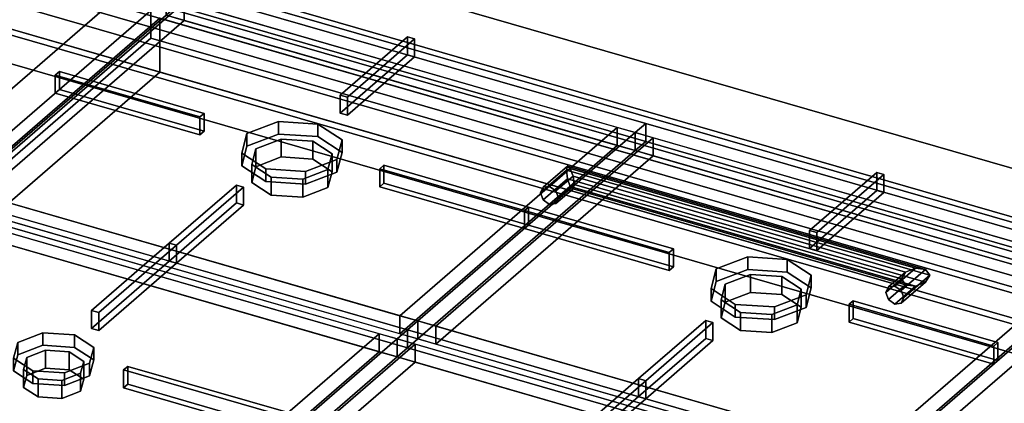
# Model space of a CAD drawing. Extents: x -2250 to 3499, y -2949 to 2325.
# Drawn here: x -59 to 416, y -379 to -194 of the extents above; entities that cross this region are included whole.
import ezdxf

# ---------------------------------------------------------------- set-up
doc = ezdxf.new("R2010")
doc.units = 0
doc.layers.add('layer0', color=7, linetype='CONTINUOUS')

# ---------------------------------------------------------------- blocks, each defined once
blk = doc.blocks.new('PF_OBJECT96')
at = {"layer": 'layer0'}
for p, q in [((640.89, -375.53), (-110.82, -158.53)), ((-110.82, -158.53), (640.89, -375.53)), ((-110.82, -172.39), (640.89, -389.39)), ((640.89, -389.39), (-110.82, -172.39)), ((-135.82, -180.18), (615.89, -397.18)), ((615.89, -397.18), (-135.82, -180.18)), ((615.89, -411.04), (-135.82, -194.04)), ((-135.82, -194.04), (615.89, -411.04))]:
    blk.add_line(p, q, dxfattribs=at)
blk = doc.blocks.new('PF_OBJECT101')
at = {"layer": 'layer0'}
for p, q in [((359.71, -322.48), (367.94, -315.35)), ((367.94, -315.35), (359.71, -322.48)), ((372.77, -313.43), (362.77, -322.09)), ((362.77, -322.09), (372.77, -313.43)), ((377.6, -314.06), (365.83, -324.25)), ((365.83, -324.25), (377.6, -314.06)), ((365.94, -318.68), (367.94, -315.35)), ((367.94, -315.35), (365.94, -318.68)), ((379.6, -316.85), (367.1, -327.67)), ((367.1, -327.67), (379.6, -316.85)), ((367.94, -315.35), (372.77, -313.43)), ((372.77, -313.43), (367.94, -315.35)), ((372.77, -313.43), (377.6, -314.06)), ((377.6, -314.06), (372.77, -313.43)), ((379.6, -316.85), (377.6, -314.06)), ((377.6, -314.06), (379.6, -316.85)), ((377.6, -320.18), (379.6, -316.85)), ((379.6, -316.85), (377.6, -320.18)), ((379.6, -316.85), (379.6, -316.85)), ((358.44, -325.17), (365.94, -318.68)), ((365.94, -318.68), (358.44, -325.17)), ((359.71, -322.48), (358.44, -325.17)), ((358.44, -325.17), (359.71, -322.48)), ((359.71, -328.6), (367.94, -321.47)), ((367.94, -321.47), (359.71, -328.6)), ((362.77, -322.09), (359.71, -322.48)), ((359.71, -322.48), (362.77, -322.09)), ((372.77, -322.09), (362.77, -330.75)), ((362.77, -330.75), (372.77, -322.09)), ((365.83, -324.25), (362.77, -322.09)), ((362.77, -322.09), (365.83, -324.25)), ((377.6, -320.18), (365.83, -330.37)), ((365.83, -330.37), (377.6, -320.18)), ((367.94, -321.47), (365.94, -318.68)), ((365.94, -318.68), (367.94, -321.47)), ((367.94, -321.47), (372.77, -322.09)), ((372.77, -322.09), (367.94, -321.47)), ((372.77, -322.09), (377.6, -320.18)), ((377.6, -320.18), (372.77, -322.09)), ((358.44, -325.17), (359.71, -328.6)), ((359.71, -328.6), (358.44, -325.17)), ((365.83, -324.25), (367.1, -327.67)), ((367.1, -327.67), (365.83, -324.25)), ((362.77, -330.75), (359.71, -328.6)), ((359.71, -328.6), (362.77, -330.75)), ((365.83, -330.37), (362.77, -330.75)), ((362.77, -330.75), (365.83, -330.37)), ((367.1, -327.67), (365.83, -330.37)), ((365.83, -330.37), (367.1, -327.67))]:
    blk.add_line(p, q, dxfattribs=at)
blk = doc.blocks.new('PF_OBJECT102')
at = {"layer": 'layer0'}
for p, q in [((193.43, -274.48), (205.2, -264.29)), ((205.2, -264.29), (193.43, -274.48)), ((206.49, -265.43), (196.49, -274.09)), ((196.49, -274.09), (206.49, -265.43)), ((204.66, -266.35), (205.2, -264.29)), ((205.2, -264.29), (204.66, -266.35)), ((205.2, -264.29), (206.49, -265.43)), ((206.49, -265.43), (205.2, -264.29)), ((206.49, -265.43), (207.79, -269.12)), ((207.79, -269.12), (206.49, -265.43)), ((192.16, -277.17), (204.66, -266.35)), ((204.66, -266.35), (192.16, -277.17)), ((207.79, -269.12), (199.55, -276.25)), ((199.55, -276.25), (207.79, -269.12)), ((205.2, -270.41), (204.66, -266.35)), ((204.66, -266.35), (204.66, -266.35)), ((204.66, -266.35), (205.2, -270.41)), ((208.32, -273.18), (207.79, -269.12)), ((207.79, -269.12), (208.32, -273.18)), ((193.43, -274.48), (192.16, -277.17)), ((192.16, -277.17), (193.43, -274.48)), ((193.43, -280.6), (205.2, -270.41)), ((205.2, -270.41), (193.43, -280.6)), ((196.49, -274.09), (193.43, -274.48)), ((193.43, -274.48), (196.49, -274.09)), ((206.49, -274.09), (196.49, -282.75)), ((196.49, -282.75), (206.49, -274.09)), ((199.55, -276.25), (196.49, -274.09)), ((196.49, -274.09), (199.55, -276.25)), ((208.32, -273.18), (200.82, -279.67)), ((200.82, -279.67), (208.32, -273.18)), ((205.2, -270.41), (206.49, -274.09)), ((206.49, -274.09), (205.2, -270.41)), ((206.49, -274.09), (207.79, -275.24)), ((207.79, -275.24), (206.49, -274.09)), ((207.79, -275.24), (208.32, -273.18)), ((208.32, -273.18), (207.79, -275.24)), ((192.16, -277.17), (193.43, -280.6)), ((193.43, -280.6), (192.16, -277.17)), ((207.79, -275.24), (199.55, -282.37)), ((199.55, -282.37), (207.79, -275.24)), ((199.55, -276.25), (200.82, -279.67)), ((200.82, -279.67), (199.55, -276.25)), ((200.82, -279.67), (199.55, -282.37)), ((199.55, -282.37), (200.82, -279.67)), ((196.49, -282.75), (193.43, -280.6)), ((193.43, -280.6), (196.49, -282.75)), ((199.55, -282.37), (196.49, -282.75)), ((196.49, -282.75), (199.55, -282.37))]:
    blk.add_line(p, q, dxfattribs=at)
blk = doc.blocks.new('PF_OBJECT103')
at = {"layer": 'layer0'}
for p, q in [((204.66, -266.35), (205.2, -264.29)), ((205.2, -264.29), (204.66, -266.35)), ((205.2, -264.29), (377.6, -314.06)), ((206.49, -265.43), (205.2, -264.29)), ((377.6, -314.06), (205.2, -264.29)), ((205.2, -264.29), (206.49, -265.43)), ((207.79, -269.12), (206.49, -265.43)), ((206.49, -265.43), (372.77, -313.43)), ((372.77, -313.43), (206.49, -265.43)), ((206.49, -265.43), (207.79, -269.12)), ((205.2, -270.41), (204.66, -266.35)), ((204.66, -266.35), (379.6, -316.85)), ((379.6, -316.85), (204.66, -266.35)), ((204.66, -266.35), (204.66, -266.35)), ((204.66, -266.35), (205.2, -270.41)), ((208.32, -273.18), (207.79, -269.12)), ((367.94, -315.35), (207.79, -269.12)), ((207.79, -269.12), (208.32, -273.18)), ((207.79, -269.12), (367.94, -315.35)), ((206.49, -274.09), (205.2, -270.41)), ((205.2, -270.41), (377.6, -320.18)), ((377.6, -320.18), (205.2, -270.41)), ((205.2, -270.41), (206.49, -274.09)), ((207.79, -275.24), (206.49, -274.09)), ((206.49, -274.09), (372.77, -322.09)), ((372.77, -322.09), (206.49, -274.09)), ((206.49, -274.09), (207.79, -275.24)), ((207.79, -275.24), (208.32, -273.18)), ((208.32, -273.18), (207.79, -275.24)), ((365.94, -318.68), (208.32, -273.18)), ((208.32, -273.18), (365.94, -318.68)), ((367.94, -321.47), (207.79, -275.24)), ((207.79, -275.24), (367.94, -321.47)), ((367.94, -315.35), (365.94, -318.68)), ((365.94, -318.68), (367.94, -315.35)), ((372.77, -313.43), (367.94, -315.35)), ((367.94, -315.35), (372.77, -313.43)), ((377.6, -314.06), (372.77, -313.43)), ((372.77, -313.43), (377.6, -314.06)), ((377.6, -314.06), (379.6, -316.85)), ((379.6, -316.85), (377.6, -314.06)), ((379.6, -316.85), (377.6, -320.18)), ((377.6, -320.18), (379.6, -316.85)), ((379.6, -316.85), (379.6, -316.85)), ((379.6, -316.85), (379.6, -316.85)), ((379.6, -316.85), (379.6, -316.85)), ((365.94, -318.68), (367.94, -321.47)), ((367.94, -321.47), (365.94, -318.68)), ((372.77, -322.09), (367.94, -321.47)), ((367.94, -321.47), (372.77, -322.09)), ((377.6, -320.18), (372.77, -322.09)), ((372.77, -322.09), (377.6, -320.18))]:
    blk.add_line(p, q, dxfattribs=at)
blk = doc.blocks.new('PF_OBJECT104')
at = {"layer": 'layer0'}
for p, q in [((-110.08, -152.69), (664.15, -376.19)), ((664.15, -376.19), (-110.08, -152.69)), ((654.15, -384.85), (-120.08, -161.35)), ((-120.08, -161.35), (654.15, -384.85))]:
    blk.add_line(p, q, dxfattribs=at)
blk = doc.blocks.new('PF_OBJECT126')
at = {"layer": 'layer0'}
for p, q in [((-129.7, -106.9), (499.6, -288.56)), ((499.6, -288.56), (-129.7, -106.9)), ((499.6, -314.54), (-129.7, -132.88)), ((-129.7, -132.88), (499.6, -314.54)), ((-169.7, -141.54), (626.86, -371.48)), ((626.86, -397.46), (-169.7, -167.52)), ((-169.7, -167.52), (8.7, -219.02)), ((8.7, -193.04), (-226.3, -396.55)), ((-226.3, -396.55), (8.7, -193.04)), ((476.36, -328.04), (8.7, -193.04)), ((8.7, -193.04), (8.7, -219.02)), ((8.7, -219.02), (8.7, -193.04)), ((8.7, -219.02), (-226.3, -422.54)), ((-226.3, -422.54), (8.7, -219.02)), ((8.7, -219.02), (476.36, -354.02))]:
    blk.add_line(p, q, dxfattribs=at)
blk = doc.blocks.new('PF_OBJECT129')
at = {"layer": 'layer0'}
for p, q in [((-250.62, -389.82), (4.38, -168.99)), ((4.38, -168.99), (-250.62, -389.82)), ((4.38, -202.76), (4.38, -168.99)), ((4.38, -168.99), (506.68, -313.99)), ((4.38, -168.99), (4.38, -202.76)), ((506.68, -313.99), (4.38, -168.99)), ((4.38, -202.76), (-250.62, -423.6)), ((-250.62, -423.6), (4.38, -202.76)), ((506.68, -347.76), (4.38, -202.76)), ((4.38, -202.76), (506.68, -347.76))]:
    blk.add_line(p, q, dxfattribs=at)
blk = doc.blocks.new('PF_OBJECT132')
at = {"layer": 'layer0'}
for p, q in [((128.03, -343.24), (123.03, -347.57)), ((123.03, -347.57), (128.03, -343.24)), ((354.06, -408.49), (128.03, -343.24)), ((128.03, -343.24), (128.03, -351.9)), ((128.03, -351.9), (128.03, -343.24)), ((128.03, -343.24), (354.06, -408.49)), ((123.03, -347.57), (18.28, -438.29)), ((18.28, -438.29), (123.03, -347.57)), ((131.69, -350.07), (26.94, -440.79)), ((26.94, -440.79), (131.69, -350.07)), ((123.03, -347.57), (349.06, -412.82)), ((131.69, -350.07), (123.03, -347.57)), ((123.03, -356.23), (123.03, -347.57)), ((123.03, -347.57), (123.03, -356.23)), ((131.69, -358.73), (131.69, -350.07)), ((340.4, -410.32), (131.69, -350.07)), ((131.69, -350.07), (131.69, -358.73)), ((123.03, -356.23), (128.03, -351.9)), ((128.03, -351.9), (123.03, -356.23)), ((128.03, -351.9), (354.06, -417.15)), ((354.06, -417.15), (128.03, -351.9)), ((18.28, -446.95), (123.03, -356.23)), ((123.03, -356.23), (18.28, -446.95)), ((131.69, -358.73), (26.94, -449.45)), ((26.94, -449.45), (131.69, -358.73)), ((349.06, -421.48), (123.03, -356.23)), ((123.03, -356.23), (131.69, -358.73)), ((131.69, -358.73), (340.4, -418.98)), ((235.65, -501.04), (340.4, -410.32)), ((340.4, -410.32), (235.65, -501.04)), ((340.4, -410.32), (340.4, -418.98)), ((340.4, -418.98), (340.4, -410.32)), ((349.06, -412.82), (340.4, -410.32)), ((354.06, -408.49), (349.06, -412.82)), ((349.06, -412.82), (354.06, -408.49)), ((354.06, -417.15), (354.06, -408.49)), ((354.06, -408.49), (354.06, -417.15)), ((349.06, -412.82), (244.31, -503.54)), ((244.31, -503.54), (349.06, -412.82)), ((349.06, -412.82), (349.06, -421.48)), ((349.06, -421.48), (349.06, -412.82)), ((349.06, -421.48), (354.06, -417.15)), ((354.06, -417.15), (349.06, -421.48)), ((235.65, -509.7), (340.4, -418.98)), ((340.4, -418.98), (235.65, -509.7)), ((244.31, -512.2), (349.06, -421.48)), ((349.06, -421.48), (244.31, -512.2)), ((340.4, -418.98), (349.06, -421.48)), ((18.28, -438.29), (13.28, -442.62)), ((13.28, -442.62), (18.28, -438.29)), ((244.31, -503.54), (18.28, -438.29)), ((18.28, -438.29), (26.94, -440.79)), ((18.28, -438.29), (18.28, -446.95)), ((18.28, -446.95), (18.28, -438.29)), ((26.94, -449.45), (26.94, -440.79)), ((26.94, -440.79), (235.65, -501.04)), ((26.94, -440.79), (26.94, -449.45)), ((239.31, -507.87), (13.28, -442.62)), ((13.28, -442.62), (13.28, -451.28)), ((13.28, -442.62), (239.31, -507.87)), ((13.28, -451.28), (13.28, -442.62)), ((13.28, -451.28), (18.28, -446.95)), ((18.28, -446.95), (13.28, -451.28)), ((18.28, -446.95), (244.31, -512.2)), ((26.94, -449.45), (18.28, -446.95)), ((235.65, -509.7), (26.94, -449.45)), ((13.28, -451.28), (239.31, -516.53)), ((239.31, -516.53), (13.28, -451.28)), ((235.65, -501.04), (235.65, -509.7)), ((235.65, -509.7), (235.65, -501.04)), ((235.65, -501.04), (244.31, -503.54)), ((244.31, -503.54), (239.31, -507.87)), ((239.31, -507.87), (244.31, -503.54)), ((244.31, -512.2), (244.31, -503.54)), ((244.31, -503.54), (244.31, -512.2)), ((244.31, -512.2), (235.65, -509.7)), ((239.31, -516.53), (239.31, -507.87)), ((239.31, -507.87), (239.31, -516.53)), ((239.31, -516.53), (244.31, -512.2)), ((244.31, -512.2), (239.31, -516.53))]:
    blk.add_line(p, q, dxfattribs=at)
blk = doc.blocks.new('PF_OBJECT134')
at = {"layer": 'layer0'}
for p, q in [((201.94, -399.08), (239.32, -366.71)), ((239.32, -366.71), (201.94, -399.08)), ((242.78, -367.71), (205.41, -400.08)), ((205.41, -400.08), (242.78, -367.71)), ((239.32, -375.37), (239.32, -366.71)), ((239.32, -366.71), (242.78, -367.71)), ((239.32, -366.71), (239.32, -375.37)), ((242.78, -367.71), (239.32, -366.71)), ((242.78, -367.71), (242.78, -376.37)), ((242.78, -376.37), (242.78, -367.71)), ((239.32, -375.37), (201.94, -407.74)), ((201.94, -407.74), (239.32, -375.37)), ((205.41, -408.74), (242.78, -376.37)), ((242.78, -376.37), (205.41, -408.74)), ((242.78, -376.37), (239.32, -375.37)), ((239.32, -375.37), (242.78, -376.37)), ((205.41, -400.08), (201.94, -399.08)), ((201.94, -399.08), (201.94, -407.74)), ((201.94, -407.74), (201.94, -399.08)), ((201.94, -399.08), (205.41, -400.08)), ((205.41, -408.74), (205.41, -400.08)), ((205.41, -400.08), (205.41, -408.74)), ((201.94, -407.74), (205.41, -408.74)), ((205.41, -408.74), (201.94, -407.74))]:
    blk.add_line(p, q, dxfattribs=at)
blk = doc.blocks.new('PF_OBJECT137')
at = {"layer": 'layer0'}
for p, q in [((-59.68, -349.24), (-47.54, -344.59)), ((-47.54, -344.59), (-59.68, -349.24)), ((-47.54, -344.59), (-47.54, -350.65)), ((-47.54, -350.65), (-47.54, -344.59)), ((-47.54, -344.59), (-32.36, -345.58)), ((-32.36, -345.58), (-47.54, -344.59)), ((-32.36, -345.58), (-32.36, -351.65)), ((-32.36, -351.65), (-32.36, -345.58)), ((-32.36, -345.58), (-23.04, -351.66)), ((-23.04, -351.66), (-32.36, -345.58)), ((-61.68, -356.83), (-59.68, -349.24)), ((-59.68, -349.24), (-61.68, -356.83)), ((-59.68, -349.24), (-59.68, -355.31)), ((-59.68, -355.31), (-59.68, -349.24)), ((-47.54, -350.65), (-59.68, -355.31)), ((-59.68, -355.31), (-47.54, -350.65)), ((-32.36, -351.65), (-47.54, -350.65)), ((-47.54, -350.65), (-32.36, -351.65)), ((-59.68, -355.31), (-61.68, -362.9)), ((-61.68, -362.9), (-59.68, -355.31)), ((-23.04, -357.72), (-32.36, -351.65)), ((-32.36, -351.65), (-23.04, -357.72)), ((-23.04, -351.66), (-25.04, -359.24)), ((-25.04, -359.24), (-23.04, -351.66)), ((-23.04, -351.66), (-23.04, -357.72)), ((-23.04, -357.72), (-23.04, -351.66)), ((-52.36, -362.91), (-61.68, -356.83)), ((-61.68, -356.83), (-61.68, -362.9)), ((-61.68, -362.9), (-61.68, -356.83)), ((-61.68, -356.83), (-52.36, -362.91)), ((-25.04, -359.24), (-37.18, -363.9)), ((-37.18, -363.9), (-25.04, -359.24)), ((-25.04, -365.31), (-23.04, -357.72)), ((-23.04, -357.72), (-25.04, -365.31)), ((-25.04, -359.24), (-25.04, -365.31)), ((-25.04, -365.31), (-25.04, -359.24)), ((-61.68, -362.9), (-52.36, -368.97)), ((-52.36, -368.97), (-61.68, -362.9)), ((-52.36, -368.97), (-52.36, -362.91)), ((-37.18, -363.9), (-52.36, -362.91)), ((-52.36, -362.91), (-52.36, -368.97)), ((-52.36, -362.91), (-37.18, -363.9)), ((-37.18, -363.9), (-37.18, -369.97)), ((-37.18, -369.97), (-37.18, -363.9)), ((-52.36, -368.97), (-37.18, -369.97)), ((-37.18, -369.97), (-52.36, -368.97)), ((-37.18, -369.97), (-25.04, -365.31)), ((-25.04, -365.31), (-37.18, -369.97))]:
    blk.add_line(p, q, dxfattribs=at)
blk = doc.blocks.new('PF_OBJECT138')
at = {"layer": 'layer0'}
for p, q in [((-55.35, -356.56), (-46.24, -353.06)), ((-46.24, -353.06), (-55.35, -356.56)), ((-46.24, -353.06), (-46.24, -361.72)), ((-46.24, -361.72), (-46.24, -353.06)), ((-46.24, -353.06), (-34.86, -353.81)), ((-34.86, -353.81), (-46.24, -353.06)), ((-34.86, -353.81), (-34.86, -362.47)), ((-34.86, -362.47), (-34.86, -353.81)), ((-34.86, -353.81), (-27.87, -358.37)), ((-27.87, -358.37), (-34.86, -353.81)), ((-56.85, -362.25), (-55.35, -356.56)), ((-55.35, -356.56), (-56.85, -362.25)), ((-55.35, -356.56), (-55.35, -365.22)), ((-55.35, -365.22), (-55.35, -356.56)), ((-27.87, -358.37), (-29.37, -364.06)), ((-29.37, -364.06), (-27.87, -358.37)), ((-27.87, -358.37), (-27.87, -367.03)), ((-27.87, -367.03), (-27.87, -358.37)), ((-49.86, -366.8), (-56.85, -362.25)), ((-56.85, -362.25), (-56.85, -370.91)), ((-56.85, -370.91), (-56.85, -362.25)), ((-56.85, -362.25), (-49.86, -366.8)), ((-46.24, -361.72), (-55.35, -365.22)), ((-55.35, -365.22), (-46.24, -361.72)), ((-34.86, -362.47), (-46.24, -361.72)), ((-46.24, -361.72), (-34.86, -362.47)), ((-29.37, -364.06), (-38.48, -367.55)), ((-38.48, -367.55), (-29.37, -364.06)), ((-27.87, -367.03), (-34.86, -362.47)), ((-34.86, -362.47), (-27.87, -367.03)), ((-29.37, -364.06), (-29.37, -372.72)), ((-29.37, -372.72), (-29.37, -364.06)), ((-55.35, -365.22), (-56.85, -370.91)), ((-56.85, -370.91), (-55.35, -365.22)), ((-49.86, -375.46), (-49.86, -366.8)), ((-38.48, -367.55), (-49.86, -366.8)), ((-49.86, -366.8), (-49.86, -375.46)), ((-49.86, -366.8), (-38.48, -367.55)), ((-38.48, -367.55), (-38.48, -376.21)), ((-38.48, -376.21), (-38.48, -367.55)), ((-29.37, -372.72), (-27.87, -367.03)), ((-27.87, -367.03), (-29.37, -372.72)), ((-56.85, -370.91), (-49.86, -375.46)), ((-49.86, -375.46), (-56.85, -370.91)), ((-38.48, -376.21), (-29.37, -372.72)), ((-29.37, -372.72), (-38.48, -376.21)), ((-49.86, -375.46), (-38.48, -376.21)), ((-38.48, -376.21), (-49.86, -375.46))]:
    blk.add_line(p, q, dxfattribs=at)
blk = doc.blocks.new('PF_OBJECT139')
at = {"layer": 'layer0'}
for p, q in [((-98, -277.99), (-103, -282.32)), ((-103, -282.32), (-98, -277.99)), ((128.03, -343.24), (-98, -277.99)), ((-98, -277.99), (-98, -286.65)), ((-98, -286.65), (-98, -277.99)), ((-98, -277.99), (128.03, -343.24)), ((-103, -282.32), (-207.75, -373.04)), ((-207.75, -373.04), (-103, -282.32)), ((-103, -282.32), (123.03, -347.57)), ((-94.34, -284.82), (-103, -282.32)), ((-103, -290.98), (-103, -282.32)), ((-103, -282.32), (-103, -290.98)), ((-94.34, -284.82), (-199.09, -375.54)), ((-199.09, -375.54), (-94.34, -284.82)), ((-103, -290.98), (-98, -286.65)), ((-98, -286.65), (-103, -290.98)), ((-98, -286.65), (128.03, -351.9)), ((128.03, -351.9), (-98, -286.65)), ((-94.34, -293.48), (-94.34, -284.82)), ((114.37, -345.07), (-94.34, -284.82)), ((-94.34, -284.82), (-94.34, -293.48)), ((-207.75, -381.7), (-103, -290.98)), ((-103, -290.98), (-207.75, -381.7)), ((-94.34, -293.48), (-199.09, -384.2)), ((-199.09, -384.2), (-94.34, -293.48)), ((123.03, -356.23), (-103, -290.98)), ((-103, -290.98), (-94.34, -293.48)), ((-94.34, -293.48), (114.37, -353.73)), ((9.62, -435.79), (114.37, -345.07)), ((114.37, -345.07), (9.62, -435.79)), ((114.37, -345.07), (114.37, -353.73)), ((114.37, -353.73), (114.37, -345.07)), ((123.03, -347.57), (114.37, -345.07)), ((128.03, -343.24), (123.03, -347.57)), ((123.03, -347.57), (128.03, -343.24)), ((128.03, -351.9), (128.03, -343.24)), ((128.03, -343.24), (128.03, -351.9)), ((123.03, -347.57), (18.28, -438.29)), ((18.28, -438.29), (123.03, -347.57)), ((123.03, -347.57), (123.03, -356.23)), ((123.03, -356.23), (123.03, -347.57)), ((9.62, -444.45), (114.37, -353.73)), ((114.37, -353.73), (9.62, -444.45)), ((114.37, -353.73), (123.03, -356.23)), ((123.03, -356.23), (128.03, -351.9)), ((128.03, -351.9), (123.03, -356.23)), ((18.28, -446.95), (123.03, -356.23)), ((123.03, -356.23), (18.28, -446.95)), ((-207.75, -373.04), (-212.75, -377.37)), ((-212.75, -377.37), (-207.75, -373.04)), ((18.28, -438.29), (-207.75, -373.04)), ((-207.75, -373.04), (-199.09, -375.54)), ((-207.75, -373.04), (-207.75, -381.7)), ((-207.75, -381.7), (-207.75, -373.04)), ((13.28, -442.62), (-212.75, -377.37)), ((-212.75, -377.37), (-212.75, -386.03)), ((-212.75, -377.37), (13.28, -442.62)), ((-212.75, -386.03), (-212.75, -377.37)), ((-199.09, -384.2), (-199.09, -375.54)), ((-199.09, -375.54), (9.62, -435.79)), ((-199.09, -375.54), (-199.09, -384.2)), ((-212.75, -386.03), (-207.75, -381.7)), ((-207.75, -381.7), (-212.75, -386.03)), ((-207.75, -381.7), (18.28, -446.95)), ((-199.09, -384.2), (-207.75, -381.7)), ((-212.75, -386.03), (13.28, -451.28)), ((13.28, -451.28), (-212.75, -386.03)), ((9.62, -444.45), (-199.09, -384.2)), ((9.62, -435.79), (9.62, -444.45)), ((9.62, -444.45), (9.62, -435.79)), ((9.62, -435.79), (18.28, -438.29)), ((18.28, -438.29), (13.28, -442.62)), ((13.28, -442.62), (18.28, -438.29)), ((18.28, -446.95), (18.28, -438.29)), ((18.28, -438.29), (18.28, -446.95)), ((18.28, -446.95), (9.62, -444.45)), ((13.28, -451.28), (13.28, -442.62)), ((13.28, -442.62), (13.28, -451.28)), ((13.28, -451.28), (18.28, -446.95)), ((18.28, -446.95), (13.28, -451.28))]:
    blk.add_line(p, q, dxfattribs=at)
blk = doc.blocks.new('PF_OBJECT141')
at = {"layer": 'layer0'}
for p, q in [((-24.09, -333.83), (13.28, -301.46)), ((13.28, -301.46), (-24.09, -333.83)), ((16.75, -302.46), (-20.63, -334.83)), ((-20.63, -334.83), (16.75, -302.46)), ((13.28, -310.12), (13.28, -301.46)), ((13.28, -301.46), (16.75, -302.46)), ((13.28, -301.46), (13.28, -310.12)), ((16.75, -302.46), (13.28, -301.46)), ((16.75, -302.46), (16.75, -311.12)), ((16.75, -311.12), (16.75, -302.46)), ((13.28, -310.12), (-24.09, -342.49)), ((-24.09, -342.49), (13.28, -310.12)), ((-20.63, -343.49), (16.75, -311.12)), ((16.75, -311.12), (-20.63, -343.49)), ((16.75, -311.12), (13.28, -310.12)), ((13.28, -310.12), (16.75, -311.12)), ((-20.63, -334.83), (-24.09, -333.83)), ((-24.09, -333.83), (-24.09, -342.49)), ((-24.09, -342.49), (-24.09, -333.83)), ((-24.09, -333.83), (-20.63, -334.83)), ((-20.63, -343.49), (-20.63, -334.83)), ((-20.63, -334.83), (-20.63, -343.49)), ((-24.09, -342.49), (-20.63, -343.49)), ((-20.63, -343.49), (-24.09, -342.49))]:
    blk.add_line(p, q, dxfattribs=at)
blk = doc.blocks.new('PF_OBJECT142')
at = {"layer": 'layer0'}
for p, q in [((-8.72, -362.51), (-6.72, -360.78)), ((-6.72, -360.78), (-8.72, -362.51)), ((69.66, -385.14), (-8.72, -362.51)), ((-8.72, -362.51), (-8.72, -371.17)), ((-8.72, -371.17), (-8.72, -362.51)), ((-8.72, -362.51), (69.66, -385.14)), ((-6.72, -369.44), (-6.72, -360.78)), ((-6.72, -360.78), (71.66, -383.41)), ((-6.72, -360.78), (-6.72, -369.44)), ((71.66, -383.41), (-6.72, -360.78)), ((-6.72, -369.44), (-8.72, -371.17)), ((-8.72, -371.17), (-6.72, -369.44)), ((71.66, -392.07), (-6.72, -369.44)), ((-6.72, -369.44), (71.66, -392.07)), ((-8.72, -371.17), (69.66, -393.8)), ((69.66, -393.8), (-8.72, -371.17)), ((71.66, -383.41), (69.66, -385.14)), ((69.66, -385.14), (71.66, -383.41)), ((71.66, -383.41), (71.66, -392.07)), ((71.66, -392.07), (71.66, -383.41)), ((69.66, -393.8), (69.66, -385.14)), ((69.66, -385.14), (69.66, -393.8)), ((69.66, -393.8), (71.66, -392.07)), ((71.66, -392.07), (69.66, -393.8))]:
    blk.add_line(p, q, dxfattribs=at)
blk = doc.blocks.new('PF_OBJECT144')
at = {"layer": 'layer0'}
for p, q in [((276.77, -313.87), (291.95, -308.04)), ((291.95, -308.04), (276.77, -313.87)), ((291.95, -308.04), (291.95, -314.11)), ((291.95, -314.11), (291.95, -308.04)), ((291.95, -308.04), (310.92, -309.29)), ((310.92, -309.29), (291.95, -308.04)), ((310.92, -309.29), (310.92, -315.36)), ((310.92, -315.36), (310.92, -309.29)), ((310.92, -309.29), (322.57, -316.88)), ((322.57, -316.88), (310.92, -309.29)), ((274.27, -323.35), (276.77, -313.87)), ((276.77, -313.87), (274.27, -323.35)), ((276.77, -313.87), (276.77, -319.93)), ((276.77, -319.93), (276.77, -313.87)), ((291.95, -314.11), (276.77, -319.93)), ((276.77, -319.93), (291.95, -314.11)), ((310.92, -315.36), (291.95, -314.11)), ((291.95, -314.11), (310.92, -315.36)), ((322.57, -322.95), (310.92, -315.36)), ((310.92, -315.36), (322.57, -322.95)), ((322.57, -316.88), (320.07, -326.37)), ((320.07, -326.37), (322.57, -316.88)), ((322.57, -316.88), (322.57, -322.95)), ((322.57, -322.95), (322.57, -316.88)), ((276.77, -319.93), (274.27, -329.42)), ((274.27, -329.42), (276.77, -319.93)), ((285.92, -330.94), (274.27, -323.35)), ((274.27, -323.35), (274.27, -329.42)), ((274.27, -329.42), (274.27, -323.35)), ((274.27, -323.35), (285.92, -330.94)), ((320.07, -326.37), (304.89, -332.19)), ((304.89, -332.19), (320.07, -326.37)), ((320.07, -332.43), (322.57, -322.95)), ((322.57, -322.95), (320.07, -332.43)), ((320.07, -326.37), (320.07, -332.43)), ((320.07, -332.43), (320.07, -326.37)), ((274.27, -329.42), (285.92, -337.01)), ((285.92, -337.01), (274.27, -329.42)), ((285.92, -337.01), (285.92, -330.94)), ((304.89, -332.19), (285.92, -330.94)), ((285.92, -330.94), (285.92, -337.01)), ((285.92, -330.94), (304.89, -332.19)), ((304.89, -332.19), (304.89, -338.25)), ((304.89, -338.25), (304.89, -332.19)), ((304.89, -338.25), (320.07, -332.43)), ((320.07, -332.43), (304.89, -338.25)), ((285.92, -337.01), (304.89, -338.25)), ((304.89, -338.25), (285.92, -337.01))]:
    blk.add_line(p, q, dxfattribs=at)
blk = doc.blocks.new('PF_OBJECT145')
at = {"layer": 'layer0'}
for p, q in [((281.1, -321.18), (293.25, -316.52)), ((293.25, -316.52), (281.1, -321.18)), ((293.25, -316.52), (293.25, -325.18)), ((293.25, -325.18), (293.25, -316.52)), ((293.25, -316.52), (308.42, -317.52)), ((308.42, -317.52), (293.25, -316.52)), ((308.42, -317.52), (308.42, -326.18)), ((308.42, -326.18), (308.42, -317.52)), ((308.42, -317.52), (317.74, -323.59)), ((317.74, -323.59), (308.42, -317.52)), ((279.1, -328.77), (281.1, -321.18)), ((281.1, -321.18), (279.1, -328.77)), ((281.1, -321.18), (281.1, -329.84)), ((281.1, -329.84), (281.1, -321.18)), ((293.25, -325.18), (281.1, -329.84)), ((281.1, -329.84), (293.25, -325.18)), ((308.42, -326.18), (293.25, -325.18)), ((293.25, -325.18), (308.42, -326.18)), ((317.74, -332.25), (308.42, -326.18)), ((308.42, -326.18), (317.74, -332.25)), ((317.74, -323.59), (315.74, -331.18)), ((315.74, -331.18), (317.74, -323.59)), ((317.74, -323.59), (317.74, -332.25)), ((317.74, -332.25), (317.74, -323.59)), ((288.42, -334.84), (279.1, -328.77)), ((279.1, -328.77), (279.1, -337.43)), ((279.1, -337.43), (279.1, -328.77)), ((279.1, -328.77), (288.42, -334.84)), ((281.1, -329.84), (279.1, -337.43)), ((279.1, -337.43), (281.1, -329.84)), ((315.74, -331.18), (303.6, -335.84)), ((303.6, -335.84), (315.74, -331.18)), ((315.74, -331.18), (315.74, -339.84)), ((315.74, -339.84), (315.74, -331.18)), ((288.42, -343.5), (288.42, -334.84)), ((303.6, -335.84), (288.42, -334.84)), ((288.42, -334.84), (288.42, -343.5)), ((288.42, -334.84), (303.6, -335.84)), ((303.6, -335.84), (303.6, -344.5)), ((303.6, -344.5), (303.6, -335.84)), ((315.74, -339.84), (317.74, -332.25)), ((317.74, -332.25), (315.74, -339.84)), ((279.1, -337.43), (288.42, -343.5)), ((288.42, -343.5), (279.1, -337.43)), ((303.6, -344.5), (315.74, -339.84)), ((315.74, -339.84), (303.6, -344.5)), ((288.42, -343.5), (303.6, -344.5)), ((303.6, -344.5), (288.42, -343.5))]:
    blk.add_line(p, q, dxfattribs=at)
blk = doc.blocks.new('PF_OBJECT146')
at = {"layer": 'layer0'}
for p, q in [((242.78, -243.87), (237.78, -248.2)), ((237.78, -248.2), (242.78, -243.87)), ((468.81, -309.12), (242.78, -243.87)), ((242.78, -243.87), (242.78, -252.53)), ((242.78, -252.53), (242.78, -243.87)), ((242.78, -243.87), (468.81, -309.12)), ((237.78, -248.2), (133.03, -338.91)), ((133.03, -338.91), (237.78, -248.2)), ((246.44, -250.7), (141.69, -341.41)), ((141.69, -341.41), (246.44, -250.7)), ((237.78, -248.2), (463.81, -313.45)), ((246.44, -250.7), (237.78, -248.2)), ((237.78, -256.86), (237.78, -248.2)), ((237.78, -248.2), (237.78, -256.86)), ((246.44, -259.36), (246.44, -250.7)), ((455.15, -310.95), (246.44, -250.7)), ((246.44, -250.7), (246.44, -259.36)), ((237.78, -256.86), (242.78, -252.53)), ((242.78, -252.53), (237.78, -256.86)), ((242.78, -252.53), (468.81, -317.78)), ((468.81, -317.78), (242.78, -252.53)), ((133.03, -347.57), (237.78, -256.86)), ((237.78, -256.86), (133.03, -347.57)), ((246.44, -259.36), (141.69, -350.07)), ((141.69, -350.07), (246.44, -259.36)), ((463.81, -322.11), (237.78, -256.86)), ((237.78, -256.86), (246.44, -259.36)), ((246.44, -259.36), (455.15, -319.61)), ((350.4, -401.66), (455.15, -310.95)), ((455.15, -310.95), (350.4, -401.66)), ((455.15, -310.95), (455.15, -319.61)), ((455.15, -319.61), (455.15, -310.95)), ((463.81, -313.45), (455.15, -310.95)), ((468.81, -309.12), (463.81, -313.45)), ((463.81, -313.45), (468.81, -309.12)), ((468.81, -317.78), (468.81, -309.12)), ((468.81, -309.12), (468.81, -317.78)), ((463.81, -313.45), (359.06, -404.16)), ((359.06, -404.16), (463.81, -313.45)), ((463.81, -313.45), (463.81, -322.11)), ((463.81, -322.11), (463.81, -313.45)), ((350.4, -410.32), (455.15, -319.61)), ((455.15, -319.61), (350.4, -410.32)), ((359.06, -412.82), (463.81, -322.11)), ((463.81, -322.11), (359.06, -412.82)), ((455.15, -319.61), (463.81, -322.11)), ((463.81, -322.11), (468.81, -317.78)), ((468.81, -317.78), (463.81, -322.11)), ((133.03, -338.91), (128.03, -343.24)), ((128.03, -343.24), (133.03, -338.91)), ((359.06, -404.16), (133.03, -338.91)), ((133.03, -338.91), (141.69, -341.41)), ((133.03, -338.91), (133.03, -347.57)), ((133.03, -347.57), (133.03, -338.91)), ((141.69, -350.07), (141.69, -341.41)), ((141.69, -341.41), (350.4, -401.66)), ((141.69, -341.41), (141.69, -350.07)), ((354.06, -408.49), (128.03, -343.24)), ((128.03, -343.24), (128.03, -351.9)), ((128.03, -343.24), (354.06, -408.49)), ((128.03, -351.9), (128.03, -343.24)), ((128.03, -351.9), (133.03, -347.57)), ((133.03, -347.57), (128.03, -351.9)), ((133.03, -347.57), (359.06, -412.82)), ((141.69, -350.07), (133.03, -347.57)), ((350.4, -410.32), (141.69, -350.07)), ((128.03, -351.9), (354.06, -417.15)), ((354.06, -417.15), (128.03, -351.9)), ((350.4, -401.66), (350.4, -410.32)), ((350.4, -410.32), (350.4, -401.66)), ((350.4, -401.66), (359.06, -404.16)), ((359.06, -404.16), (354.06, -408.49)), ((354.06, -408.49), (359.06, -404.16)), ((359.06, -412.82), (359.06, -404.16)), ((359.06, -404.16), (359.06, -412.82)), ((359.06, -412.82), (350.4, -410.32)), ((354.06, -417.15), (354.06, -408.49)), ((354.06, -408.49), (354.06, -417.15)), ((354.06, -417.15), (359.06, -412.82)), ((359.06, -412.82), (354.06, -417.15))]:
    blk.add_line(p, q, dxfattribs=at)
blk = doc.blocks.new('PF_OBJECT147')
at = {"layer": 'layer0'}
for p, q in [((239.32, -366.71), (271.69, -338.67)), ((271.69, -338.67), (239.32, -366.71)), ((275.16, -339.67), (242.78, -367.71)), ((242.78, -367.71), (275.16, -339.67)), ((271.69, -347.33), (271.69, -338.67)), ((271.69, -338.67), (275.16, -339.67)), ((271.69, -338.67), (271.69, -347.33)), ((275.16, -339.67), (271.69, -338.67)), ((275.16, -339.67), (275.16, -348.33)), ((275.16, -348.33), (275.16, -339.67)), ((271.69, -347.33), (239.32, -375.37)), ((239.32, -375.37), (271.69, -347.33)), ((242.78, -376.37), (275.16, -348.33)), ((275.16, -348.33), (242.78, -376.37)), ((275.16, -348.33), (271.69, -347.33)), ((271.69, -347.33), (275.16, -348.33)), ((242.78, -367.71), (239.32, -366.71)), ((239.32, -366.71), (239.32, -375.37)), ((239.32, -375.37), (239.32, -366.71)), ((239.32, -366.71), (242.78, -367.71)), ((242.78, -376.37), (242.78, -367.71)), ((242.78, -367.71), (242.78, -376.37)), ((239.32, -375.37), (242.78, -376.37)), ((242.78, -376.37), (239.32, -375.37))]:
    blk.add_line(p, q, dxfattribs=at)
blk = doc.blocks.new('PF_OBJECT148')
at = {"layer": 'layer0'}
for p, q in [((321.69, -295.37), (354.07, -267.33)), ((354.07, -267.33), (321.69, -295.37)), ((357.53, -268.33), (325.16, -296.37)), ((325.16, -296.37), (357.53, -268.33)), ((354.07, -275.99), (354.07, -267.33)), ((354.07, -267.33), (357.53, -268.33)), ((354.07, -267.33), (354.07, -275.99)), ((357.53, -268.33), (354.07, -267.33)), ((357.53, -268.33), (357.53, -276.99)), ((357.53, -276.99), (357.53, -268.33)), ((354.07, -275.99), (321.69, -304.03)), ((321.69, -304.03), (354.07, -275.99)), ((325.16, -305.03), (357.53, -276.99)), ((357.53, -276.99), (325.16, -305.03)), ((357.53, -276.99), (354.07, -275.99)), ((354.07, -275.99), (357.53, -276.99)), ((325.16, -296.37), (321.69, -295.37)), ((321.69, -295.37), (321.69, -304.03)), ((321.69, -304.03), (321.69, -295.37)), ((321.69, -295.37), (325.16, -296.37)), ((325.16, -305.03), (325.16, -296.37)), ((325.16, -296.37), (325.16, -305.03)), ((321.69, -304.03), (325.16, -305.03)), ((325.16, -305.03), (321.69, -304.03))]:
    blk.add_line(p, q, dxfattribs=at)
blk = doc.blocks.new('PF_OBJECT149')
at = {"layer": 'layer0'}
for p, q in [((340.72, -330.89), (342.72, -329.15)), ((342.72, -329.15), (340.72, -330.89)), ((410.44, -351.01), (340.72, -330.89)), ((340.72, -330.89), (340.72, -339.55)), ((340.72, -339.55), (340.72, -330.89)), ((340.72, -330.89), (410.44, -351.01)), ((342.72, -337.81), (342.72, -329.15)), ((342.72, -329.15), (412.44, -349.28)), ((342.72, -329.15), (342.72, -337.81)), ((412.44, -349.28), (342.72, -329.15)), ((342.72, -337.81), (340.72, -339.55)), ((340.72, -339.55), (342.72, -337.81)), ((340.72, -339.55), (410.44, -359.67)), ((410.44, -359.67), (340.72, -339.55)), ((412.44, -357.94), (342.72, -337.81)), ((342.72, -337.81), (412.44, -357.94)), ((412.44, -349.28), (410.44, -351.01)), ((410.44, -351.01), (412.44, -349.28)), ((412.44, -349.28), (412.44, -357.94)), ((412.44, -357.94), (412.44, -349.28)), ((410.44, -359.67), (410.44, -351.01)), ((410.44, -351.01), (410.44, -359.67)), ((410.44, -359.67), (412.44, -357.94)), ((412.44, -357.94), (410.44, -359.67))]:
    blk.add_line(p, q, dxfattribs=at)
blk = doc.blocks.new('PF_OBJECT150')
at = {"layer": 'layer0'}
for p, q in [((184.41, -285.76), (186.41, -284.03)), ((186.41, -284.03), (184.41, -285.76)), ((186.41, -292.69), (186.41, -284.03)), ((186.41, -284.03), (256.12, -304.15)), ((186.41, -284.03), (186.41, -292.69)), ((256.12, -304.15), (186.41, -284.03)), ((254.12, -305.89), (184.41, -285.76)), ((184.41, -285.76), (184.41, -294.42)), ((184.41, -294.42), (184.41, -285.76)), ((184.41, -285.76), (254.12, -305.89)), ((186.41, -292.69), (184.41, -294.42)), ((184.41, -294.42), (186.41, -292.69)), ((256.12, -312.81), (186.41, -292.69)), ((186.41, -292.69), (256.12, -312.81)), ((184.41, -294.42), (254.12, -314.55)), ((254.12, -314.55), (184.41, -294.42)), ((256.12, -304.15), (254.12, -305.89)), ((254.12, -305.89), (256.12, -304.15)), ((254.12, -314.55), (254.12, -305.89)), ((254.12, -305.89), (254.12, -314.55)), ((256.12, -304.15), (256.12, -312.81)), ((256.12, -312.81), (256.12, -304.15)), ((254.12, -314.55), (256.12, -312.81)), ((256.12, -312.81), (254.12, -314.55))]:
    blk.add_line(p, q, dxfattribs=at)
blk = doc.blocks.new('PF_OBJECT151')
at = {"layer": 'layer0'}
for p, q in [((50.74, -248.62), (65.92, -242.79)), ((65.92, -242.79), (50.74, -248.62)), ((65.92, -242.79), (65.92, -248.86)), ((65.92, -248.86), (65.92, -242.79)), ((65.92, -242.79), (84.89, -244.04)), ((84.89, -244.04), (65.92, -242.79)), ((84.89, -244.04), (84.89, -250.11)), ((84.89, -250.11), (84.89, -244.04)), ((84.89, -244.04), (96.54, -251.63)), ((96.54, -251.63), (84.89, -244.04)), ((48.24, -258.1), (50.74, -248.62)), ((50.74, -248.62), (48.24, -258.1)), ((50.74, -248.62), (50.74, -254.68)), ((50.74, -254.68), (50.74, -248.62)), ((65.92, -248.86), (50.74, -254.68)), ((50.74, -254.68), (65.92, -248.86)), ((84.89, -250.11), (65.92, -248.86)), ((65.92, -248.86), (84.89, -250.11)), ((96.54, -257.7), (84.89, -250.11)), ((84.89, -250.11), (96.54, -257.7)), ((50.74, -254.68), (48.24, -264.17)), ((48.24, -264.17), (50.74, -254.68)), ((96.54, -251.63), (94.04, -261.12)), ((94.04, -261.12), (96.54, -251.63)), ((96.54, -251.63), (96.54, -257.7)), ((96.54, -257.7), (96.54, -251.63)), ((59.89, -265.69), (48.24, -258.1)), ((48.24, -258.1), (48.24, -264.17)), ((48.24, -264.17), (48.24, -258.1)), ((48.24, -258.1), (59.89, -265.69)), ((94.04, -267.18), (96.54, -257.7)), ((96.54, -257.7), (94.04, -267.18)), ((48.24, -264.17), (59.89, -271.76)), ((59.89, -271.76), (48.24, -264.17)), ((94.04, -261.12), (78.86, -266.94)), ((78.86, -266.94), (94.04, -261.12)), ((94.04, -261.12), (94.04, -267.18)), ((94.04, -267.18), (94.04, -261.12)), ((59.89, -271.76), (59.89, -265.69)), ((78.86, -266.94), (59.89, -265.69)), ((59.89, -265.69), (59.89, -271.76)), ((59.89, -265.69), (78.86, -266.94)), ((78.86, -266.94), (78.86, -273)), ((78.86, -273), (78.86, -266.94)), ((78.86, -273), (94.04, -267.18)), ((94.04, -267.18), (78.86, -273)), ((59.89, -271.76), (78.86, -273)), ((78.86, -273), (59.89, -271.76))]:
    blk.add_line(p, q, dxfattribs=at)
blk = doc.blocks.new('PF_OBJECT152')
at = {"layer": 'layer0'}
for p, q in [((55.07, -255.93), (67.21, -251.27)), ((67.21, -251.27), (55.07, -255.93)), ((67.21, -251.27), (67.21, -259.93)), ((67.21, -259.93), (67.21, -251.27)), ((67.21, -251.27), (82.39, -252.27)), ((82.39, -252.27), (67.21, -251.27)), ((53.07, -263.52), (55.07, -255.93)), ((55.07, -255.93), (53.07, -263.52)), ((55.07, -255.93), (55.07, -264.59)), ((55.07, -264.59), (55.07, -255.93)), ((82.39, -252.27), (82.39, -260.93)), ((82.39, -260.93), (82.39, -252.27)), ((82.39, -252.27), (91.71, -258.34)), ((91.71, -258.34), (82.39, -252.27)), ((67.21, -259.93), (55.07, -264.59)), ((55.07, -264.59), (67.21, -259.93)), ((82.39, -260.93), (67.21, -259.93)), ((67.21, -259.93), (82.39, -260.93)), ((91.71, -258.34), (89.71, -265.93)), ((89.71, -265.93), (91.71, -258.34)), ((91.71, -258.34), (91.71, -267)), ((91.71, -267), (91.71, -258.34)), ((62.39, -269.59), (53.07, -263.52)), ((53.07, -263.52), (53.07, -272.18)), ((53.07, -272.18), (53.07, -263.52)), ((53.07, -263.52), (62.39, -269.59)), ((55.07, -264.59), (53.07, -272.18)), ((53.07, -272.18), (55.07, -264.59)), ((91.71, -267), (82.39, -260.93)), ((82.39, -260.93), (91.71, -267)), ((62.39, -278.25), (62.39, -269.59)), ((77.57, -270.59), (62.39, -269.59)), ((62.39, -269.59), (62.39, -278.25)), ((62.39, -269.59), (77.57, -270.59)), ((89.71, -265.93), (77.57, -270.59)), ((77.57, -270.59), (89.71, -265.93)), ((89.71, -265.93), (89.71, -274.59)), ((89.71, -274.59), (89.71, -265.93)), ((89.71, -274.59), (91.71, -267)), ((91.71, -267), (89.71, -274.59)), ((53.07, -272.18), (62.39, -278.25)), ((62.39, -278.25), (53.07, -272.18)), ((77.57, -270.59), (77.57, -279.25)), ((77.57, -279.25), (77.57, -270.59)), ((77.57, -279.25), (89.71, -274.59)), ((89.71, -274.59), (77.57, -279.25)), ((62.39, -278.25), (77.57, -279.25)), ((77.57, -279.25), (62.39, -278.25))]:
    blk.add_line(p, q, dxfattribs=at)
blk = doc.blocks.new('PF_OBJECT153')
at = {"layer": 'layer0'}
for p, q in [((16.75, -178.62), (11.75, -182.95)), ((11.75, -182.95), (16.75, -178.62)), ((242.78, -243.87), (16.75, -178.62)), ((16.75, -178.62), (16.75, -187.28)), ((16.75, -187.28), (16.75, -178.62)), ((16.75, -178.62), (242.78, -243.87)), ((11.75, -182.95), (-93, -273.66)), ((-93, -273.66), (11.75, -182.95)), ((11.75, -182.95), (237.78, -248.2)), ((20.41, -185.45), (11.75, -182.95)), ((11.75, -191.61), (11.75, -182.95)), ((11.75, -182.95), (11.75, -191.61)), ((20.41, -185.45), (-84.34, -276.16)), ((-84.34, -276.16), (20.41, -185.45)), ((11.75, -191.61), (16.75, -187.28)), ((16.75, -187.28), (11.75, -191.61)), ((16.75, -187.28), (242.78, -252.53)), ((242.78, -252.53), (16.75, -187.28)), ((20.41, -194.11), (20.41, -185.45)), ((229.12, -245.7), (20.41, -185.45)), ((20.41, -185.45), (20.41, -194.11)), ((-93, -282.32), (11.75, -191.61)), ((11.75, -191.61), (-93, -282.32)), ((20.41, -194.11), (-84.34, -284.82)), ((-84.34, -284.82), (20.41, -194.11)), ((237.78, -256.86), (11.75, -191.61)), ((11.75, -191.61), (20.41, -194.11)), ((20.41, -194.11), (229.12, -254.36)), ((124.37, -336.41), (229.12, -245.7)), ((229.12, -245.7), (124.37, -336.41)), ((229.12, -245.7), (229.12, -254.36)), ((229.12, -254.36), (229.12, -245.7)), ((237.78, -248.2), (229.12, -245.7)), ((242.78, -243.87), (237.78, -248.2)), ((237.78, -248.2), (242.78, -243.87)), ((242.78, -252.53), (242.78, -243.87)), ((242.78, -243.87), (242.78, -252.53)), ((237.78, -248.2), (133.03, -338.91)), ((133.03, -338.91), (237.78, -248.2)), ((237.78, -248.2), (237.78, -256.86)), ((237.78, -256.86), (237.78, -248.2)), ((124.37, -345.07), (229.12, -254.36)), ((229.12, -254.36), (124.37, -345.07)), ((229.12, -254.36), (237.78, -256.86)), ((237.78, -256.86), (242.78, -252.53)), ((242.78, -252.53), (237.78, -256.86)), ((133.03, -347.57), (237.78, -256.86)), ((237.78, -256.86), (133.03, -347.57)), ((-93, -273.66), (-98, -277.99)), ((-98, -277.99), (-93, -273.66)), ((133.03, -338.91), (-93, -273.66)), ((-93, -273.66), (-84.34, -276.16)), ((-93, -273.66), (-93, -282.32)), ((-93, -282.32), (-93, -273.66)), ((128.03, -343.24), (-98, -277.99)), ((-98, -277.99), (-98, -286.65)), ((-98, -277.99), (128.03, -343.24)), ((-98, -286.65), (-98, -277.99)), ((-84.34, -284.82), (-84.34, -276.16)), ((-84.34, -276.16), (124.37, -336.41)), ((-84.34, -276.16), (-84.34, -284.82)), ((-98, -286.65), (-93, -282.32)), ((-93, -282.32), (-98, -286.65)), ((-93, -282.32), (133.03, -347.57)), ((-84.34, -284.82), (-93, -282.32)), ((-98, -286.65), (128.03, -351.9)), ((128.03, -351.9), (-98, -286.65)), ((124.37, -345.07), (-84.34, -284.82)), ((124.37, -336.41), (124.37, -345.07)), ((124.37, -345.07), (124.37, -336.41)), ((124.37, -336.41), (133.03, -338.91)), ((133.03, -338.91), (128.03, -343.24)), ((128.03, -343.24), (133.03, -338.91)), ((133.03, -347.57), (133.03, -338.91)), ((133.03, -338.91), (133.03, -347.57)), ((133.03, -347.57), (124.37, -345.07)), ((128.03, -351.9), (128.03, -343.24)), ((128.03, -343.24), (128.03, -351.9)), ((128.03, -351.9), (133.03, -347.57)), ((133.03, -347.57), (128.03, -351.9))]:
    blk.add_line(p, q, dxfattribs=at)
blk = doc.blocks.new('PF_OBJECT154')
at = {"layer": 'layer0'}
for p, q in [((13.28, -301.46), (45.66, -273.42)), ((45.66, -273.42), (13.28, -301.46)), ((49.12, -274.42), (16.75, -302.46)), ((16.75, -302.46), (49.12, -274.42)), ((45.66, -282.08), (45.66, -273.42)), ((45.66, -273.42), (49.12, -274.42)), ((45.66, -273.42), (45.66, -282.08)), ((49.12, -274.42), (45.66, -273.42)), ((49.12, -274.42), (49.12, -283.08)), ((49.12, -283.08), (49.12, -274.42)), ((45.66, -282.08), (13.28, -310.12)), ((13.28, -310.12), (45.66, -282.08)), ((16.75, -311.12), (49.12, -283.08)), ((49.12, -283.08), (16.75, -311.12)), ((49.12, -283.08), (45.66, -282.08)), ((45.66, -282.08), (49.12, -283.08)), ((16.75, -302.46), (13.28, -301.46)), ((13.28, -301.46), (13.28, -310.12)), ((13.28, -310.12), (13.28, -301.46)), ((13.28, -301.46), (16.75, -302.46)), ((16.75, -311.12), (16.75, -302.46)), ((16.75, -302.46), (16.75, -311.12)), ((13.28, -310.12), (16.75, -311.12)), ((16.75, -311.12), (13.28, -310.12))]:
    blk.add_line(p, q, dxfattribs=at)
blk = doc.blocks.new('PF_OBJECT155')
at = {"layer": 'layer0'}
for p, q in [((95.66, -230.12), (128.03, -202.08)), ((128.03, -202.08), (95.66, -230.12)), ((131.5, -203.08), (99.12, -231.12)), ((99.12, -231.12), (131.5, -203.08)), ((128.03, -210.74), (128.03, -202.08)), ((128.03, -202.08), (131.5, -203.08)), ((128.03, -202.08), (128.03, -210.74)), ((131.5, -203.08), (128.03, -202.08)), ((131.5, -203.08), (131.5, -211.74)), ((131.5, -211.74), (131.5, -203.08)), ((128.03, -210.74), (95.66, -238.78)), ((95.66, -238.78), (128.03, -210.74)), ((99.12, -239.78), (131.5, -211.74)), ((131.5, -211.74), (99.12, -239.78)), ((131.5, -211.74), (128.03, -210.74)), ((128.03, -210.74), (131.5, -211.74)), ((99.12, -231.12), (95.66, -230.12)), ((95.66, -230.12), (95.66, -238.78)), ((95.66, -238.78), (95.66, -230.12)), ((95.66, -230.12), (99.12, -231.12)), ((99.12, -239.78), (99.12, -231.12)), ((99.12, -231.12), (99.12, -239.78)), ((95.66, -238.78), (99.12, -239.78)), ((99.12, -239.78), (95.66, -238.78))]:
    blk.add_line(p, q, dxfattribs=at)
blk = doc.blocks.new('PF_OBJECT156')
at = {"layer": 'layer0'}
for p, q in [((114.69, -265.64), (116.69, -263.9)), ((116.69, -263.9), (114.69, -265.64)), ((116.69, -272.56), (116.69, -263.9)), ((116.69, -263.9), (186.41, -284.03)), ((116.69, -263.9), (116.69, -272.56)), ((186.41, -284.03), (116.69, -263.9)), ((184.41, -285.76), (114.69, -265.64)), ((114.69, -265.64), (114.69, -274.3)), ((114.69, -274.3), (114.69, -265.64)), ((114.69, -265.64), (184.41, -285.76)), ((116.69, -272.56), (114.69, -274.3)), ((114.69, -274.3), (116.69, -272.56)), ((114.69, -274.3), (184.41, -294.42)), ((184.41, -294.42), (114.69, -274.3)), ((186.41, -292.69), (116.69, -272.56)), ((116.69, -272.56), (186.41, -292.69)), ((186.41, -284.03), (184.41, -285.76)), ((184.41, -285.76), (186.41, -284.03)), ((186.41, -284.03), (186.41, -292.69)), ((186.41, -292.69), (186.41, -284.03)), ((184.41, -294.42), (184.41, -285.76)), ((184.41, -285.76), (184.41, -294.42)), ((184.41, -294.42), (186.41, -292.69)), ((186.41, -292.69), (184.41, -294.42))]:
    blk.add_line(p, q, dxfattribs=at)
blk = doc.blocks.new('PF_OBJECT157')
at = {"layer": 'layer0'}
for p, q in [((-41.63, -220.51), (-39.63, -218.78)), ((-39.63, -218.78), (-41.63, -220.51)), ((28.09, -240.64), (-41.63, -220.51)), ((-41.63, -220.51), (-41.63, -229.17)), ((-41.63, -229.17), (-41.63, -220.51)), ((-41.63, -220.51), (28.09, -240.64)), ((-39.63, -227.44), (-39.63, -218.78)), ((-39.63, -218.78), (30.09, -238.9)), ((-39.63, -218.78), (-39.63, -227.44)), ((30.09, -238.9), (-39.63, -218.78)), ((-39.63, -227.44), (-41.63, -229.17)), ((-41.63, -229.17), (-39.63, -227.44)), ((30.09, -247.56), (-39.63, -227.44)), ((-39.63, -227.44), (30.09, -247.56)), ((-41.63, -229.17), (28.09, -249.3)), ((28.09, -249.3), (-41.63, -229.17)), ((30.09, -238.9), (28.09, -240.64)), ((28.09, -240.64), (30.09, -238.9)), ((28.09, -249.3), (28.09, -240.64)), ((28.09, -240.64), (28.09, -249.3)), ((30.09, -238.9), (30.09, -247.56)), ((30.09, -247.56), (30.09, -238.9)), ((28.09, -249.3), (30.09, -247.56)), ((30.09, -247.56), (28.09, -249.3))]:
    blk.add_line(p, q, dxfattribs=at)

msp = doc.modelspace()

# ---------------------------------------------------------------- block references
for name in ['PF_OBJECT126', 'PF_OBJECT96', 'PF_OBJECT104', 'PF_OBJECT129', 'PF_OBJECT153', 'PF_OBJECT155', 'PF_OBJECT157', 'PF_OBJECT151', 'PF_OBJECT146', 'PF_OBJECT152', 'PF_OBJECT156', 'PF_OBJECT102', 'PF_OBJECT103', 'PF_OBJECT148', 'PF_OBJECT154', 'PF_OBJECT139', 'PF_OBJECT150', 'PF_OBJECT141', 'PF_OBJECT144', 'PF_OBJECT145', 'PF_OBJECT101', 'PF_OBJECT149', 'PF_OBJECT147', 'PF_OBJECT137', 'PF_OBJECT132', 'PF_OBJECT138', 'PF_OBJECT142', 'PF_OBJECT134']:
    msp.add_blockref(name, (0, 0))

doc.saveas('drawing.dxf')
